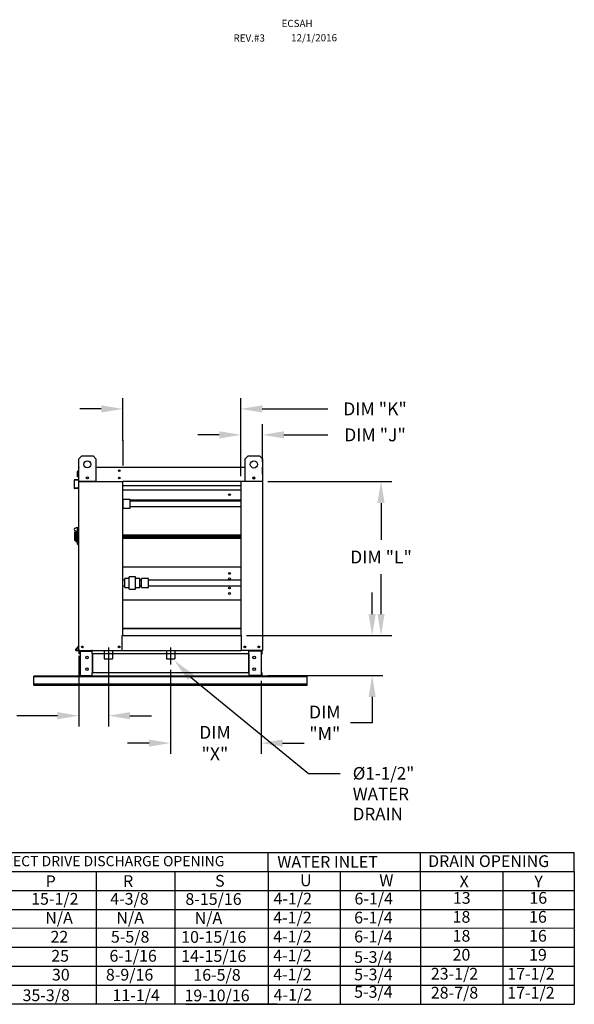
# Model space of a CAD drawing. Extents: x 0 to 282, y -163 to 9.
# Drawn here: x 205 to 282, y -130 to 8 of the extents above; entities that cross this region are included whole.
import ezdxf
from ezdxf.enums import TextEntityAlignment as Align

# ---------------------------------------------------------------- set-up
doc = ezdxf.new("R2010")
doc.units = 0
doc.header["$LTSCALE"] = 4
doc.header["$MEASUREMENT"] = 0
doc.linetypes.add('CENTER2', pattern=[1.125, 0.75, -0.125, 0.125, -0.125])
doc.linetypes.add('DASHED', pattern=[0.75, 0.5, -0.25])
doc.layers.get('0').update_dxf_attribs({"linetype": 'CONTINUOUS'})
doc.layers.get('DEFPOINTS').update_dxf_attribs({"linetype": 'CONTINUOUS'})
doc.styles.get("Standard").update_dxf_attribs({"font": 'TXT.shx'})
doc.dimstyles.new('MOD', dxfattribs={"dimscale": 1.5, "dimtxt": 1.2, "dimasz": 2, "dimexe": 1, "dimexo": 0.5, "dimgap": 1, "dimtad": 0, "dimtih": 1, "dimtoh": 1, "dimzin": 0, "dimdsep": 46, "dimtxsty": 'Standard', "dimcen": 0.09, "dimadec": 0, "dimazin": 0, "dimtfac": 1, "dimtix": 1, "dimtofl": 0, "dimtmove": 0, "dimatfit": 0, "dimfxl": 0, "dimtolj": 1, "dimtzin": 0, "dimarcsym": 0})

# ---------------------------------------------------------------- blocks, each defined once
blk = doc.blocks.new('*D11')
at = {"color": 0, "lineweight": -2}
for p, q in [((225.64, -83.07), (225.64, -94.8)), ((238.26, -84.62), (238.26, -94.8)), ((222.64, -93.3), (219.64, -93.3)), ((241.26, -93.3), (244.26, -93.3))]:
    blk.add_line(p, q, dxfattribs=at)
at = {"color": 0}
for points in [[(222.64, -92.8), (222.64, -93.8), (225.64, -93.3)], [(241.26, -92.8), (241.26, -93.8), (238.26, -93.3)]]:
    blk.add_solid(points, dxfattribs=at)
at = {"layer": 'DEFPOINTS', "color": 0}
for p in [(225.64, -82.32), (238.26, -83.87), (238.26, -93.3)]:
    blk.add_point(p, dxfattribs=at)
at = {"color": 0, "insert": (231.82, -93.3), "char_height": 1.8, "attachment_point": 5}
blk.add_mtext('\\A1;DIM\\P"X"', dxfattribs=at)
blk = doc.blocks.new('*D12')
at = {"color": 0, "lineweight": -2}
for p, q in [((239.19, -56.81), (256.48, -56.81)), ((254.98, -59.81), (254.98, -64.94)), ((254.98, -75.3), (254.98, -69.74)), ((236.23, -78.3), (256.48, -78.3))]:
    blk.add_line(p, q, dxfattribs=at)
at = {"color": 0}
for points in [[(254.48, -59.81), (255.48, -59.81), (254.98, -56.81)], [(254.48, -75.3), (255.48, -75.3), (254.98, -78.3)]]:
    blk.add_solid(points, dxfattribs=at)
at = {"layer": 'DEFPOINTS', "color": 0}
for p in [(238.44, -56.81), (254.98, -56.81), (235.48, -78.3)]:
    blk.add_point(p, dxfattribs=at)
at = {"color": 0, "insert": (254.98, -67.34), "char_height": 1.8, "attachment_point": 5}
blk.add_mtext('\\A1;DIM "L"', dxfattribs=at)
blk = doc.blocks.new('*D13')
at = {"color": 0, "lineweight": -2}
for p, q in [((253.74, -75.3), (253.74, -72.3)), ((236.23, -78.3), (255.24, -78.3)), ((239.15, -83.87), (255.24, -83.87)), ((253.74, -86.87), (253.74, -90.47)), ((253.74, -90.47), (250.74, -90.47))]:
    blk.add_line(p, q, dxfattribs=at)
at = {"color": 0}
for points in [[(253.24, -75.3), (254.24, -75.3), (253.74, -78.3)], [(253.24, -86.87), (254.24, -86.87), (253.74, -83.87)]]:
    blk.add_solid(points, dxfattribs=at)
at = {"layer": 'DEFPOINTS', "color": 0}
for p in [(235.48, -78.3), (253.74, -78.3), (238.4, -83.87)]:
    blk.add_point(p, dxfattribs=at)
at = {"color": 0, "insert": (247.14, -90.47), "char_height": 1.8, "attachment_point": 5}
blk.add_mtext('\\A1;DIM\\P"M"', dxfattribs=at)
blk = doc.blocks.new('*D14')
at = {"color": 0, "lineweight": -2}
for p, q in [((235.41, -56.06), (235.41, -48.8)), ((238.44, -54.06), (238.44, -48.8)), ((232.41, -50.3), (229.41, -50.3)), ((241.44, -50.3), (247.54, -50.3))]:
    blk.add_line(p, q, dxfattribs=at)
at = {"color": 0}
for points in [[(232.41, -49.8), (232.41, -50.8), (235.41, -50.3)], [(241.44, -49.8), (241.44, -50.8), (238.44, -50.3)]]:
    blk.add_solid(points, dxfattribs=at)
at = {"layer": 'DEFPOINTS', "color": 0}
for p in [(235.41, -50.3), (238.44, -54.81), (235.41, -56.81)]:
    blk.add_point(p, dxfattribs=at)
at = {"color": 0, "insert": (254.14, -50.3), "char_height": 1.8, "attachment_point": 5}
blk.add_mtext('\\A1;DIM "J"', dxfattribs=at)
blk = doc.blocks.new('*D15')
at = {"color": 0, "lineweight": -2}
for p, q in [((218.96, -51.12), (218.96, -45.18)), ((235.41, -51.12), (235.41, -45.18)), ((215.96, -46.68), (212.96, -46.68)), ((238.41, -46.68), (247.54, -46.68))]:
    blk.add_line(p, q, dxfattribs=at)
at = {"color": 0}
for points in [[(215.96, -46.18), (215.96, -47.18), (218.96, -46.68)], [(238.41, -46.18), (238.41, -47.18), (235.41, -46.68)]]:
    blk.add_solid(points, dxfattribs=at)
at = {"layer": 'DEFPOINTS', "color": 0}
for p in [(218.96, -46.68), (218.96, -51.87), (235.41, -51.87)]:
    blk.add_point(p, dxfattribs=at)
at = {"color": 0, "insert": (254.14, -46.68), "char_height": 1.8, "attachment_point": 5}
blk.add_mtext('\\A1;DIM "K"', dxfattribs=at)
blk = doc.blocks.new('*D16')
at = {"color": 0, "lineweight": -2}
for p, q in [((212.84, -81.12), (212.84, -90.98)), ((216.96, -81.12), (216.96, -90.98)), ((209.84, -89.48), (204.17, -89.48)), ((219.96, -89.48), (222.96, -89.48))]:
    blk.add_line(p, q, dxfattribs=at)
at = {"color": 0}
for points in [[(209.84, -88.98), (209.84, -89.98), (212.84, -89.48)], [(219.96, -88.98), (219.96, -89.98), (216.96, -89.48)]]:
    blk.add_solid(points, dxfattribs=at)
at = {"layer": 'DEFPOINTS', "color": 0}
for p in [(212.84, -80.37), (216.96, -80.37), (212.84, -89.48)]:
    blk.add_point(p, dxfattribs=at)
at = {"color": 0, "insert": (197.57, -89.48), "char_height": 1.8, "attachment_point": 5}
blk.add_mtext('\\A1;DIM "U"', dxfattribs=at)

msp = doc.modelspace()

# ---------------------------------------------------------------- linework, layer by layer
for p, q in [((218.956, -51.048), (218.956, -54.576)), ((228.223, -83.91), (244.885, -97.538)), ((244.885, -97.538), (249.274, -97.538)), ((153.761, -108.567), (281.933, -108.567)), ((237.954, -108.567), (239.248, -108.567)), ((239.248, -111.212), (239.248, -108.567)), ((260.497, -111.212), (260.497, -108.567)), ((281.933, -111.212), (281.933, -108.567)), ((155.612, -111.212), (281.933, -111.212)), ((239.248, -111.212), (239.248, -113.858)), ((249.268, -111.212), (249.268, -113.858)), ((260.497, -113.858), (260.497, -111.212)), ((271.97, -111.212), (271.97, -113.858)), ((281.933, -111.212), (281.933, -113.858)), ((180.599, -113.858), (281.933, -113.858)), ((239.248, -113.858), (239.248, -116.503)), ((249.268, -113.858), (249.268, -116.503)), ((260.497, -113.858), (260.497, -129.729)), ((271.97, -113.858), (271.97, -116.503)), ((281.933, -113.858), (281.933, -116.503)), ((180.599, -116.503), (281.933, -116.503)), ((239.248, -116.503), (239.249, -119.094)), ((249.268, -116.503), (249.269, -119.094)), ((271.97, -116.503), (271.971, -119.094)), ((281.933, -116.503), (281.934, -119.094)), ((53.674, -119.148), (281.934, -119.077)), ((239.248, -119.148), (239.248, -121.793)), ((249.268, -119.148), (249.268, -121.793)), ((271.97, -119.148), (271.97, -121.793)), ((281.933, -119.148), (281.933, -121.793)), ((16.089, -121.793), (281.933, -121.793)), ((239.248, -121.793), (239.248, -124.438)), ((249.268, -121.793), (249.268, -124.438)), ((271.97, -121.793), (271.97, -124.438)), ((281.933, -121.793), (281.933, -124.438)), ((16.089, -124.438), (281.933, -124.438)), ((239.248, -124.438), (239.248, -129.729)), ((249.268, -124.438), (249.268, -129.729)), ((271.97, -124.438), (271.97, -129.729)), ((281.933, -124.438), (281.933, -129.729)), ((16.089, -127.083), (281.933, -127.083)), ((240.495, -129.729), (0.203, -129.729)), ((227.804, -129.729), (281.933, -129.729))]:
    msp.add_line(p, q)
at = {"color": 7, "linetype": 'Continuous'}
for p, q in [((212.839, -53.624), (213.236, -53.227)), ((213.236, -53.227), (214.824, -53.227)), ((214.824, -53.227), (215.221, -53.624)), ((236.055, -53.635), (236.452, -53.238)), ((236.452, -53.238), (238.04, -53.238)), ((238.04, -53.238), (238.437, -53.635)), ((212.8, -54.872), (212.8, -56.519)), ((212.866, -54.806), (212.836, -54.806)), ((212.836, -54.806), (212.836, -54.872)), ((212.836, -56.811), (212.836, -54.872)), ((212.839, -56.8), (212.839, -53.624)), ((215.221, -53.624), (215.221, -56.8)), ((215.221, -54.806), (236.055, -54.806)), ((236.055, -56.811), (236.055, -53.635)), ((238.407, -54.806), (238.437, -54.806)), ((238.437, -53.635), (238.437, -56.811)), ((238.437, -54.872), (238.437, -54.806)), ((238.437, -54.872), (238.437, -56.811)), ((238.473, -55.788), (238.473, -54.872)), ((212.695, -55.398), (212.666, -55.398)), ((212.666, -56.139), (212.666, -55.398)), ((212.695, -56.139), (212.666, -56.139)), ((212.695, -55.345), (212.695, -55.398)), ((212.695, -55.345), (212.723, -55.345)), ((212.719, -55.345), (212.695, -55.345)), ((212.695, -55.398), (212.723, -55.398)), ((214.135, -56.198), (214.135, -56.409)), ((214.154, -56.22), (214.154, -56.387)), ((237.123, -56.231), (237.123, -56.398)), ((237.141, -56.209), (237.141, -56.42)), ((238.437, -55.066), (238.466, -55.066)), ((238.437, -55.12), (238.466, -55.12)), ((238.437, -55.788), (238.473, -55.788)), ((238.441, -55.066), (238.466, -55.066)), ((238.466, -55.12), (238.466, -55.066)), ((238.466, -55.12), (238.494, -55.12)), ((238.466, -55.861), (238.494, -55.861)), ((238.494, -55.861), (238.494, -55.12)), ((212.187, -56.661), (212.187, -57.704)), ((212.222, -57.704), (212.222, -56.661)), ((212.773, -56.549), (212.247, -56.595)), ((212.25, -56.631), (212.776, -56.585)), ((212.788, -56.494), (212.791, -56.522)), ((212.836, -80.372), (212.836, -56.811)), ((212.836, -56.811), (218.956, -56.811)), ((215.221, -56.8), (212.839, -56.8)), ((218.956, -56.745), (218.956, -56.811)), ((235.415, -56.811), (218.956, -56.811)), ((218.956, -78.295), (218.956, -56.811)), ((235.415, -57.419), (218.956, -57.419)), ((235.415, -56.811), (235.415, -56.745)), ((235.415, -56.811), (235.415, -78.295)), ((238.437, -56.811), (235.415, -56.811)), ((238.437, -56.811), (236.055, -56.811)), ((238.437, -56.811), (238.437, -80.372)), ((238.488, -56.505), (238.486, -56.533)), ((212.711, -57.695), (212.255, -57.735)), ((212.258, -57.77), (212.714, -57.73)), ((212.711, -57.695), (212.714, -57.73)), ((235.415, -58), (218.956, -58)), ((219.99, -59.302), (219.008, -59.302)), ((219.008, -60.53), (219.008, -59.302)), ((219.99, -60.53), (219.99, -59.302)), ((219.99, -59.383), (235.415, -59.383)), ((219.99, -59.498), (235.415, -59.498)), ((235.415, -59.517), (219.99, -59.517)), ((219.99, -60.315), (235.415, -60.315)), ((219.008, -60.53), (219.99, -60.53)), ((212.235, -63.872), (212.235, -65.027)), ((212.235, -63.872), (212.4, -63.872)), ((212.689, -63.294), (212.4, -63.294)), ((212.4, -63.707), (212.4, -63.968)), ((212.4, -63.968), (212.4, -65.233)), ((212.4, -63.968), (212.607, -63.968)), ((212.689, -63.294), (212.607, -63.377)), ((212.607, -63.377), (212.607, -65.522)), ((212.689, -65.604), (212.689, -63.294)), ((212.689, -63.294), (212.78, -63.294)), ((212.78, -63.253), (212.78, -65.646)), ((212.78, -63.253), (212.862, -63.253)), ((218.956, -64.27), (235.415, -64.27)), ((218.956, -64.305), (235.415, -64.305)), ((235.415, -64.514), (218.956, -64.514)), ((212.4, -65.027), (212.235, -65.027)), ((212.607, -65.233), (212.4, -65.233)), ((212.607, -65.522), (212.689, -65.604)), ((212.689, -65.604), (212.78, -65.604)), ((212.78, -65.646), (212.862, -65.646)), ((235.415, -64.724), (218.956, -64.724)), ((235.415, -64.759), (218.956, -64.759)), ((235.415, -68.765), (218.956, -68.765)), ((219.254, -70.564), (218.956, -70.564)), ((218.956, -71.362), (219.254, -71.362)), ((219.868, -70.349), (219.254, -70.349)), ((219.254, -71.552), (219.254, -70.349)), ((220.727, -70.104), (219.868, -70.104)), ((219.868, -71.788), (219.868, -70.104)), ((220.727, -71.788), (220.727, -70.104)), ((221.34, -70.349), (220.727, -70.349)), ((221.34, -71.552), (221.34, -70.349)), ((221.586, -70.564), (221.34, -70.564)), ((221.34, -71.362), (221.586, -71.362)), ((222.568, -70.349), (221.586, -70.349)), ((221.586, -70.792), (221.586, -70.349)), ((221.586, -71.577), (221.586, -70.792)), ((222.568, -70.792), (222.568, -70.349)), ((235.415, -70.564), (222.568, -70.564)), ((222.568, -71.577), (222.568, -70.792)), ((222.568, -71.362), (235.415, -71.362)), ((219.254, -71.577), (219.254, -71.552)), ((219.254, -71.577), (219.868, -71.577)), ((219.868, -71.822), (219.868, -71.788)), ((219.868, -71.822), (220.727, -71.822)), ((220.727, -71.577), (221.34, -71.577)), ((220.727, -71.822), (220.727, -71.788)), ((221.34, -71.577), (221.34, -71.552)), ((221.586, -71.577), (222.568, -71.577)), ((218.956, -73.293), (235.415, -73.293)), ((218.89, -80.372), (218.89, -78.295)), ((218.89, -78.295), (218.956, -78.295)), ((235.415, -77.314), (218.956, -77.314)), ((218.956, -77.314), (235.415, -77.314)), ((218.956, -78.295), (235.415, -78.295)), ((235.415, -78.295), (235.481, -78.295)), ((235.481, -78.295), (235.481, -80.372)), ((212.829, -79.747), (212.395, -80.264)), ((212.836, -79.794), (212.422, -80.287)), ((212.446, -80.337), (212.836, -80.337)), ((212.446, -80.372), (212.836, -80.372)), ((212.836, -80.372), (212.902, -80.372)), ((212.871, -80.863), (212.871, -80.476)), ((212.945, -80.863), (212.871, -80.863)), ((212.902, -80.372), (218.89, -80.372)), ((212.945, -80.863), (212.945, -80.476)), ((212.975, -80.446), (214.608, -80.446)), ((213.014, -80.477), (213.014, -83.869)), ((213.014, -80.477), (214.608, -80.477)), ((214.639, -80.477), (214.608, -80.477)), ((214.639, -80.476), (214.639, -80.477)), ((214.639, -80.477), (214.712, -80.476)), ((214.712, -80.372), (214.712, -80.45)), ((214.712, -80.863), (214.712, -80.45)), ((214.712, -80.476), (214.712, -80.476)), ((236.561, -80.863), (214.712, -80.863)), ((214.712, -80.863), (214.712, -83.483)), ((214.759, -80.863), (214.759, -83.483)), ((218.425, -79.913), (218.41, -79.913)), ((218.41, -79.913), (218.425, -79.913)), ((218.425, -79.931), (218.425, -79.913)), ((218.89, -80.372), (235.481, -80.372)), ((238.372, -80.372), (235.481, -80.372)), ((236.514, -80.863), (236.514, -83.483)), ((236.561, -80.45), (236.561, -80.372)), ((236.561, -80.863), (236.561, -80.45)), ((236.561, -80.476), (236.561, -80.476)), ((236.634, -80.477), (236.561, -80.476)), ((236.561, -80.863), (236.561, -83.483)), ((236.634, -80.477), (236.634, -80.476)), ((236.665, -80.477), (236.634, -80.477)), ((238.298, -80.446), (236.665, -80.446)), ((238.259, -80.477), (236.665, -80.477)), ((238.259, -80.477), (238.259, -83.869)), ((238.328, -80.863), (238.328, -80.476)), ((238.328, -80.863), (238.402, -80.863)), ((238.372, -80.372), (238.437, -80.372)), ((238.402, -80.863), (238.402, -80.476)), ((212.871, -83.483), (212.871, -83.87)), ((212.945, -83.483), (212.871, -83.483)), ((212.945, -83.483), (212.945, -83.87)), ((236.561, -83.483), (214.712, -83.483)), ((214.712, -83.896), (214.712, -83.483)), ((236.561, -83.483), (236.561, -83.896)), ((238.328, -83.483), (238.402, -83.483)), ((238.328, -83.87), (238.328, -83.483)), ((238.402, -83.87), (238.402, -83.483)), ((244.694, -83.974), (206.579, -83.974)), ((206.579, -84.053), (206.579, -83.974)), ((244.694, -84.053), (206.579, -84.053)), ((206.579, -85.091), (206.579, -84.053)), ((244.694, -85.091), (206.579, -85.091)), ((206.579, -85.215), (206.579, -85.091)), ((214.608, -83.9), (212.975, -83.9)), ((214.608, -83.974), (212.975, -83.974)), ((213.014, -83.869), (214.608, -83.869)), ((214.608, -83.869), (214.639, -83.869)), ((214.639, -83.869), (214.639, -83.87)), ((214.639, -83.869), (214.712, -83.87)), ((214.712, -83.87), (214.712, -83.87)), ((214.712, -83.896), (214.712, -83.974)), ((236.561, -83.974), (214.712, -83.974)), ((236.634, -83.869), (236.561, -83.87)), ((236.561, -83.87), (236.561, -83.87)), ((236.561, -83.974), (236.561, -83.896)), ((236.634, -83.869), (236.665, -83.869)), ((236.634, -83.869), (236.634, -83.87)), ((238.259, -83.869), (236.665, -83.869)), ((236.665, -83.9), (238.298, -83.9)), ((236.665, -83.974), (238.298, -83.974)), ((244.694, -84.053), (244.694, -83.974)), ((244.694, -85.091), (244.694, -84.053)), ((244.694, -85.215), (244.694, -85.091)), ((206.579, -85.215), (244.694, -85.215))]:
    msp.add_line(p, q, dxfattribs=at)
at = {"linetype": 'DASHED'}
for p, q in [((216.379, -80.372), (216.379, -81.536)), ((217.543, -80.372), (217.543, -81.536)), ((225.055, -80.372), (225.055, -81.536)), ((226.218, -80.372), (226.218, -81.536))]:
    msp.add_line(p, q, dxfattribs=at)
at = {"linetype": 'CENTER2'}
for p, q in [((216.961, -79.949), (216.961, -82.32)), ((225.637, -79.949), (225.637, -82.32))]:
    msp.add_line(p, q, dxfattribs=at)
at = {"color": 7, "linetype": 'DASHED'}
for p, q in [((216.379, -81.536), (217.543, -81.536)), ((225.055, -81.536), (226.218, -81.536))]:
    msp.add_line(p, q, dxfattribs=at)
at = {"color": 7}
for p, q in [((215.252, -111.242), (215.252, -129.743)), ((226.223, -111.242), (226.223, -129.743))]:
    msp.add_line(p, q, dxfattribs=at)
at = {"color": 7, "linetype": 'Continuous'}
for centre, radius in [((214.03, -54.418), 0.496), ((237.246, -54.429), 0.496), ((214.03, -56.304), 0.149), ((218.482, -55.297), 0.123), ((218.482, -56.32), 0.123), ((218.482, -55.297), 0.0638), ((218.482, -56.32), 0.0638), ((237.246, -56.315), 0.149), ((233.852, -58.641), 0.123), ((233.852, -69.626), 0.123), ((233.852, -70.387), 0.123), ((233.852, -71.67), 0.123), ((233.852, -72.431), 0.123), ((213.327, -79.881), 0.123), ((213.327, -79.881), 0.0638), ((218.465, -79.881), 0.123), ((218.465, -79.881), 0.0638), ((235.982, -79.881), 0.123), ((235.982, -79.881), 0.0638), ((237.946, -79.881), 0.123), ((237.946, -79.881), 0.0638), ((213.976, -81.365), 0.184), ((237.297, -81.365), 0.184), ((213.976, -82.981), 0.184), ((237.297, -82.981), 0.184)]:
    msp.add_circle(centre, radius, dxfattribs=at)
for centre, radius, start, end in [((212.866, -54.872), 0.0658, 117.5606, 180), ((238.407, -54.872), 0.0658, 0, 62.4394), ((212.719, -55.398), 0.0532, 117.5606, 180), ((238.441, -55.12), 0.0532, 0, 62.4394), ((212.252, -56.661), 0.0658, 95, 180), ((212.252, -56.661), 0.0304, 95, 180), ((212.77, -56.519), 0.0304, 275, 0), ((212.77, -56.519), 0.0658, 275, 0), ((212.786, -56.469), 0.0246, 275, 0), ((212.786, -56.469), 0.0532, 275, 297.5606), ((237.076, -56.414), 0.0516, 25.6319, 49.14274), ((238.491, -56.48), 0.0246, 180, 265), ((238.491, -56.48), 0.0532, 242.4394, 265), ((212.252, -57.704), 0.0658, 180, 275), ((212.252, -57.704), 0.0304, 180, 275), ((219.211, -59.716), 0.461, 116.10736, 123.58164), ((219.211, -60.115), 0.461, 236.41836, 243.89264), ((212.4, -63.501), 0.206, 90, 270), ((212.446, -80.306), 0.0658, 140, 270), ((212.446, -80.306), 0.0304, 140, 270), ((212.805, -79.728), 0.0304, 320, 0), ((212.975, -80.476), 0.104, 90, 180), ((212.975, -80.476), 0.0304, 90, 180), ((214.608, -80.476), 0.104, 0, 90), ((214.608, -80.476), 0.0304, 0, 90), ((236.665, -80.476), 0.104, 90, 180), ((236.665, -80.476), 0.0304, 90, 180), ((238.298, -80.476), 0.104, 0, 90), ((238.298, -80.476), 0.0304, 0, 90), ((212.975, -83.87), 0.104, 180, 270), ((212.975, -83.87), 0.0304, 180, 270), ((214.608, -83.87), 0.0304, 270, 0), ((214.608, -83.87), 0.104, 270, 0), ((236.665, -83.87), 0.104, 180, 270), ((236.665, -83.87), 0.0304, 180, 270), ((238.298, -83.87), 0.0304, 270, 0), ((238.298, -83.87), 0.104, 270, 0)]:
    msp.add_arc(centre, radius, start, end, dxfattribs=at)
msp.add_solid([(228.055, -84.496), (228.838, -83.724), (226.13, -81.76)])

# ---------------------------------------------------------------- texts
at = {"color": 7}
for s, height, p in [('ECSAH', 1.0055, (241.114, 6.596)), ('REV.#3', 1.0055, (234.412, 4.561)), ('12/1/2016', 1.0055, (242.442, 4.603)), ('P', 1.637, (208.214, -113.395)), ('R', 1.637, (219.007, -113.369)), ('S', 1.637, (231.835, -113.331)), ('15-1/2', 1.6367, (206.188, -115.848)), ('4-3/8', 1.6367, (217.215, -115.848)), ('8-15/16', 1.6367, (227.7, -115.875)), ('N/A', 1.6367, (208.155, -118.494)), ('N/A', 1.6367, (218.074, -118.494)), ('N/A', 1.6367, (228.986, -118.52)), ('22', 1.6367, (208.885, -121.139)), ('5-5/8', 1.6367, (217.311, -121.139)), ('10-15/16', 1.6367, (227.114, -121.165)), ('25', 1.6367, (208.99, -123.797)), ('6-1/16', 1.6367, (217.106, -123.797)), ('14-15/16', 1.6367, (227.112, -123.823))]:
    msp.add_text(s, height=height, dxfattribs=at).set_placement(p)
for s, height, p in [('%%c1-1/2"', 1.738, (251.038, -98.381)), ('WATER', 1.738, (251.038, -101.277)), ('DRAIN', 1.738, (251.038, -104.065)), ('WATER INLET', 1.63669, (240.522, -110.693)), ('DRAIN OPENING', 1.63669, (261.548, -110.59)), ('U', 1.637, (243.687, -113.265)), ('W', 1.637, (254.742, -113.265)), ('X', 1.637, (265.931, -113.423)), ('Y', 1.637, (276.356, -113.423)), ('4-1/2', 1.6367, (239.982, -115.818)), ('6-1/4', 1.6367, (251.276, -115.818)), ('13', 1.6367, (265.002, -115.715)), ('16', 1.6367, (275.665, -115.715)), ('4-1/2', 1.6367, (239.941, -118.463)), ('6-1/4', 1.6367, (251.235, -118.463)), ('18', 1.6367, (264.961, -118.36)), ('16', 1.6367, (275.624, -118.36)), ('4-1/2', 1.6367, (239.941, -121.108)), ('6-1/4', 1.6367, (251.235, -121.108)), ('18', 1.6367, (264.961, -121.005)), ('16', 1.6367, (275.624, -121.005)), ('4-1/2', 1.6367, (239.941, -123.753)), ('5-3/4', 1.6367, (251.235, -123.969)), ('20', 1.6367, (264.961, -123.65)), ('19', 1.6367, (275.624, -123.65)), ('30', 1.6367, (209.088, -126.429)), ('8-9/16', 1.6367, (216.614, -126.429)), ('16-5/8', 1.6367, (228.802, -126.455)), ('4-1/2', 1.6367, (239.941, -126.399)), ('5-3/4', 1.6367, (251.235, -126.399)), ('23-1/2', 1.6367, (261.924, -126.295)), ('17-1/2', 1.6367, (272.587, -126.295)), ('35-3/8', 1.6367, (204.988, -129.301)), ('11-1/4', 1.6367, (217.527, -129.301)), ('19-10/16', 1.6367, (227.569, -129.327)), ('4-1/2', 1.6367, (240.01, -129.225)), ('5-3/4', 1.6367, (251.235, -128.828)), ('28-7/8', 1.6367, (261.924, -128.941)), ('17-1/2', 1.6367, (272.587, -128.941))]:
    msp.add_text(s, height=height).set_placement(p)
msp.add_text('DIRECT DRIVE DISCHARGE OPENING', height=1.42838, dxfattribs=at).set_placement((216.819, -109.77), align=Align.MIDDLE_CENTER)

# ---------------------------------------------------------------- dimensions: what is measured, and where the dimension line sits
for base, p1, p2, text, picture, middle in [((218.956, -46.677), (235.415, -51.873), (218.956, -51.873), 'DIM "K"', '*D15', (254.137, -46.677)), ((235.415, -50.302), (238.437, -54.813), (235.415, -56.811), 'DIM "J"', '*D14', (254.141, -50.302)), ((212.836, -89.477), (216.961, -80.372), (212.836, -80.372), 'DIM "U"', '*D16', (197.573, -89.477)), ((238.259, -93.296), (225.637, -82.32), (238.259, -83.869), 'DIM\\P"X"', '*D11', (231.82, -93.296))]:
    dim = msp.add_linear_dim(base=base, p1=p1, p2=p2, text=text, dimstyle='MOD', override={"dimpost": '"'})
    dim.commit()
    dim.dimension.update_dxf_attribs({"geometry": picture, "text_midpoint": middle, "dimtype": 160})
for base, p1, p2, text, picture, middle in [((254.975, -56.811), (235.481, -78.295), (238.437, -56.811), 'DIM "L"', '*D12', (254.975, -67.343)), ((253.738, -78.295), (238.402, -83.87), (235.481, -78.295), 'DIM\\P"M"', '*D13', (247.138, -90.47))]:
    dim = msp.add_linear_dim(base=base, p1=p1, p2=p2, angle=90, text=text, dimstyle='MOD', override={"dimpost": '"'})
    dim.commit()
    dim.dimension.update_dxf_attribs({"geometry": picture, "text_midpoint": middle, "dimtype": 160})

doc.saveas('drawing.dxf')
